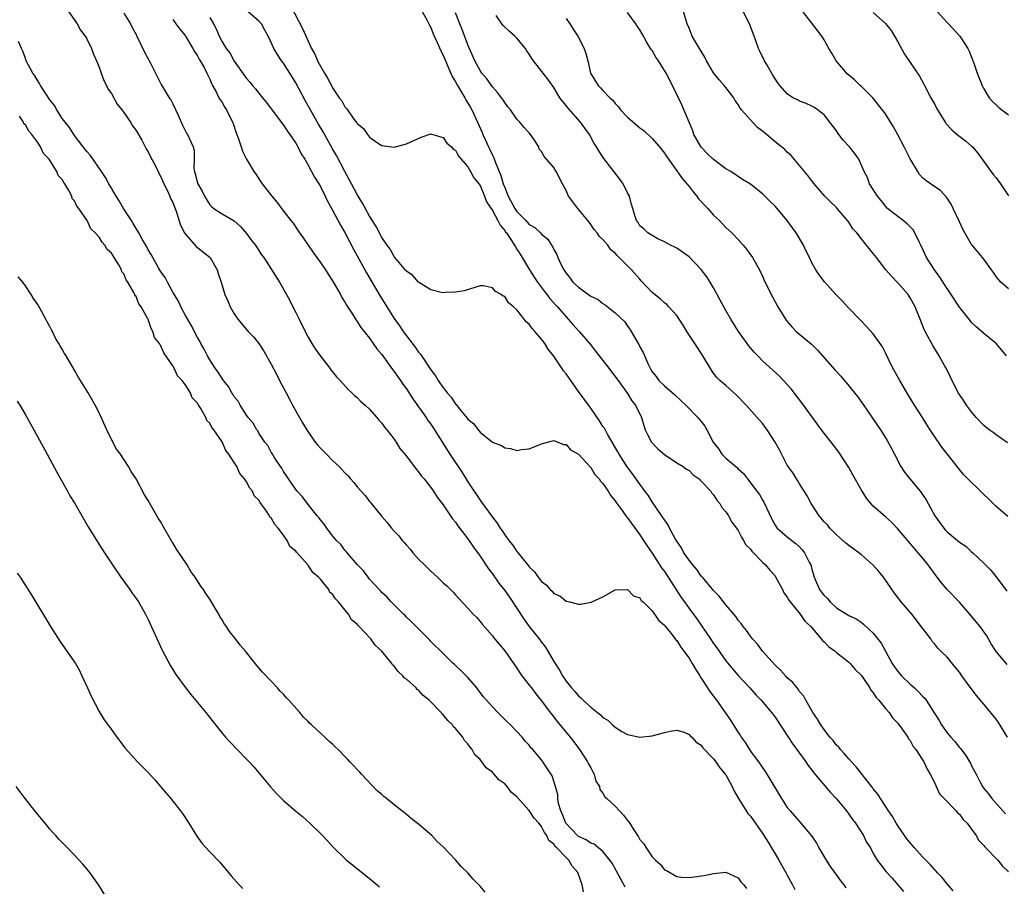
# Model space of a CAD drawing. Units: inches. Extents: x 2610000 to 2613000, y 1524000 to 1527000.
# Drawn here: x 2611656 to 2611816, y 1524229 to 1524370 of the extents above; entities that cross this region are included whole.
import ezdxf

# ---------------------------------------------------------------- set-up
doc = ezdxf.new("R2010")
doc.units = ezdxf.units.IN
doc.header["$MEASUREMENT"] = 0
doc.layers.add('LD26101524_2ft', color=41, linetype='Continuous')

msp = doc.modelspace()

# ---------------------------------------------------------------- linework, layer by layer
at = {"layer": 'LD26101524_2ft'}
for points, elevation in [([(2611700.09, 1524372.09), (2611702.14, 1524368.14), (2611703, 1524366.21), (2611703.58, 1524365), (2611704.08, 1524364.08), (2611704.56, 1524363), (2611705, 1524362.14), (2611705.67, 1524361), (2611706.19, 1524360.19), (2611706.79, 1524359), (2611707, 1524358.61), (2611708.08, 1524357), (2611708.48, 1524356.48), (2611709, 1524355.5), (2611709.26, 1524355.26), (2611709.42, 1524355), (2611710.47, 1524353.53), (2611710.93, 1524352.93), (2611711, 1524352.81), (2611712.01, 1524352.01), (2611712.7, 1524351), (2611713, 1524350.59), (2611714.47, 1524349.53), (2611715, 1524349.2), (2611717, 1524348.95), (2611719, 1524349.51), (2611721.41, 1524350.59), (2611723, 1524351.14), (2611723.08, 1524351.08), (2611725, 1524350.5), (2611725.59, 1524349.59), (2611726.35, 1524349), (2611726.64, 1524348.64), (2611727, 1524348.44), (2611727.48, 1524347.48), (2611729, 1524345.76), (2611729.45, 1524345), (2611729.98, 1524343.98), (2611730.79, 1524343), (2611731, 1524342.7), (2611731.7, 1524341), (2611732.05, 1524340.05), (2611733, 1524338.63), (2611733.91, 1524337), (2611734.27, 1524336.27), (2611735, 1524335.41), (2611735.15, 1524335.15), (2611735.28, 1524335), (2611735.88, 1524334.12), (2611736.6, 1524333), (2611736.74, 1524332.74), (2611737, 1524332.39), (2611737.53, 1524331.53), (2611739.05, 1524329), (2611739.79, 1524327.79), (2611740.34, 1524327), (2611741.47, 1524325.47), (2611741.87, 1524325), (2611742.34, 1524324.34), (2611743.29, 1524323.29), (2611743.58, 1524323), (2611745, 1524321.36), (2611745.36, 1524321), (2611746.11, 1524320.11), (2611747.15, 1524319), (2611748.92, 1524316.92), (2611749.78, 1524315.78), (2611750.4, 1524315), (2611751.93, 1524313), (2611752.4, 1524312.4), (2611753, 1524311.68), (2611753.26, 1524311.26), (2611753.45, 1524311), (2611755, 1524308.91), (2611755.71, 1524307.71), (2611756.3, 1524307), (2611757.29, 1524305), (2611757.67, 1524303.67), (2611757.89, 1524303), (2611758.23, 1524302.23), (2611758.88, 1524301), (2611758.93, 1524300.93), (2611759.91, 1524299.91), (2611761, 1524298.96), (2611763, 1524297.62), (2611764.07, 1524297), (2611764.6, 1524296.6), (2611765, 1524296.36), (2611765.66, 1524295.66), (2611766.64, 1524295), (2611766.8, 1524294.8), (2611767, 1524294.66), (2611768.53, 1524293), (2611768.7, 1524292.7), (2611769, 1524292.43), (2611769.53, 1524291.53), (2611770.02, 1524291), (2611770.33, 1524290.33), (2611771, 1524289.64), (2611771.41, 1524289), (2611771.95, 1524287.95), (2611772.71, 1524287), (2611773, 1524286.61), (2611773.53, 1524285.53), (2611773.89, 1524285), (2611774.27, 1524284.27), (2611775, 1524283.57), (2611775.23, 1524283.23), (2611777, 1524281.42), (2611777.44, 1524281), (2611778.14, 1524280.14), (2611779, 1524279.22), (2611779.09, 1524279.09), (2611780.23, 1524277), (2611780.46, 1524276.46), (2611781, 1524275.76), (2611781.27, 1524275.27), (2611781.46, 1524275), (2611783.08, 1524273), (2611783.86, 1524271.86), (2611784.81, 1524271), (2611786.52, 1524269), (2611786.7, 1524268.7), (2611787, 1524268.5), (2611787.72, 1524267.72), (2611788.77, 1524267), (2611789, 1524266.79), (2611791, 1524265.22), (2611791.25, 1524265), (2611792.03, 1524264.03), (2611793, 1524263.1), (2611793.28, 1524262.72), (2611794.44, 1524261), (2611794.62, 1524260.62), (2611795, 1524260.21), (2611795.44, 1524259.44), (2611795.9, 1524259), (2611797, 1524257.64), (2611797.56, 1524257), (2611798.12, 1524256.12), (2611799, 1524255.25), (2611799.1, 1524255.1), (2611799.69, 1524254.31), (2611800.59, 1524253), (2611800.73, 1524252.73), (2611801, 1524252.43), (2611801.49, 1524251.49), (2611801.89, 1524251), (2611803, 1524249.33), (2611803.2, 1524249), (2611803.77, 1524247.77), (2611804.25, 1524247), (2611805, 1524245.53), (2611805.15, 1524245.15), (2611805.24, 1524245), (2611805.79, 1524243.79), (2611806.53, 1524243), (2611808.47, 1524241), (2611808.69, 1524240.69), (2611809, 1524240.49), (2611809.63, 1524239.63), (2611810.28, 1524239), (2611811, 1524238.04), (2611811.71, 1524237), (2611812.19, 1524236.19), (2611813, 1524235.37), (2611813.15, 1524235.15), (2611815.28, 1524233), (2611816.03, 1524232.03), (2611817, 1524231.08)], 7636), ([(2611663.99, 1524371), (2611665.42, 1524369), (2611665.99, 1524367.99), (2611666.75, 1524367), (2611667, 1524366.59), (2611667.78, 1524365), (2611668.1, 1524364.1), (2611668.59, 1524363), (2611669, 1524361.95), (2611669.31, 1524361), (2611669.77, 1524359.77), (2611670.18, 1524359), (2611670.44, 1524358.44), (2611671, 1524357.68), (2611671.96, 1524355.96), (2611672.72, 1524355), (2611673, 1524354.6), (2611674.1, 1524353), (2611674.42, 1524352.42), (2611675, 1524351.64), (2611675.4, 1524351), (2611675.93, 1524350.07), (2611676.51, 1524349), (2611676.67, 1524348.67), (2611677, 1524348.17), (2611677.38, 1524347.38), (2611678.21, 1524345.79), (2611678.71, 1524344.71), (2611679, 1524344.23), (2611679.35, 1524343.35), (2611679.51, 1524343), (2611680.05, 1524341.95), (2611680.48, 1524341), (2611680.63, 1524340.63), (2611681, 1524339.98), (2611681.27, 1524339.27), (2611681.39, 1524339), (2611681.6, 1524338.4), (2611682.26, 1524336.26), (2611682.9, 1524335), (2611683, 1524334.84), (2611684.79, 1524332.79), (2611687.05, 1524331), (2611688.21, 1524329), (2611688.39, 1524328.39), (2611688.84, 1524327), (2611689.43, 1524325), (2611689.95, 1524323.95), (2611690.32, 1524323), (2611691, 1524321.86), (2611691.59, 1524321), (2611693.28, 1524319), (2611694.12, 1524318.12), (2611695, 1524317.02), (2611695.8, 1524315.8), (2611697, 1524313.67), (2611697.92, 1524311.92), (2611698.36, 1524311), (2611699.42, 1524309), (2611699.99, 1524307.99), (2611700.48, 1524307), (2611701.59, 1524305), (2611702.12, 1524304.12), (2611702.85, 1524302.85), (2611704.18, 1524301), (2611704.53, 1524300.53), (2611705, 1524300), (2611705.51, 1524299.51), (2611705.98, 1524299), (2611707, 1524297.99), (2611708.04, 1524297), (2611708.52, 1524296.52), (2611709, 1524295.98), (2611709.51, 1524295.51), (2611709.93, 1524295), (2611710.43, 1524294.43), (2611711, 1524293.72), (2611712.29, 1524292.29), (2611713, 1524291.35), (2611713.18, 1524291.18), (2611715, 1524288.86), (2611715.9, 1524287.9), (2611716.58, 1524287), (2611717, 1524286.51), (2611717.76, 1524285.76), (2611718.32, 1524285), (2611718.65, 1524284.65), (2611719, 1524284.21), (2611719.6, 1524283.6), (2611720.06, 1524283), (2611721, 1524281.95), (2611721.94, 1524281), (2611722.5, 1524280.5), (2611723, 1524279.97), (2611723.53, 1524279.53), (2611724.05, 1524279), (2611725, 1524278.11), (2611725.6, 1524277.6), (2611726.16, 1524277), (2611726.6, 1524276.6), (2611727, 1524276.13), (2611727.55, 1524275.55), (2611729, 1524273.96), (2611729.89, 1524273), (2611730.45, 1524272.45), (2611731, 1524271.82), (2611731.36, 1524271.36), (2611733, 1524269.47), (2611733.19, 1524269.19), (2611735, 1524267.04), (2611737, 1524264.21), (2611737.46, 1524263.46), (2611737.78, 1524263), (2611739, 1524261.48), (2611739.34, 1524261), (2611740.05, 1524260.05), (2611741, 1524258.91), (2611742.42, 1524257), (2611742.66, 1524256.66), (2611743.54, 1524255.54), (2611745.65, 1524253), (2611746.25, 1524252.25), (2611747.19, 1524251), (2611748.5, 1524249), (2611748.66, 1524248.66), (2611749, 1524247.99), (2611749.35, 1524247.35), (2611749.56, 1524247), (2611749.86, 1524245.86), (2611750.42, 1524245), (2611750.47, 1524244.47), (2611751, 1524243.89), (2611751.31, 1524243.31), (2611751.64, 1524243), (2611753, 1524241.79), (2611753.7, 1524241), (2611754.34, 1524240.34), (2611755, 1524239.44), (2611755.21, 1524239.21), (2611755.91, 1524238.09), (2611756.79, 1524236.79), (2611757, 1524236.38), (2611757.64, 1524235.64), (2611758.03, 1524235), (2611759, 1524233.53), (2611759.56, 1524233), (2611760.32, 1524232.32), (2611761, 1524231.43), (2611761.32, 1524231.32), (2611763, 1524230.35), (2611763.77, 1524230.23), (2611765, 1524230.16), (2611766.35, 1524230.35), (2611767, 1524230.42), (2611767.49, 1524230.51), (2611769, 1524230.85), (2611771, 1524231.02), (2611773, 1524230.14), (2611773.46, 1524229.46), (2611773.9, 1524229), (2611774.38, 1524228.38)], 7626), ([(2611673, 1524370.75), (2611674.1, 1524369), (2611674.4, 1524368.4), (2611675, 1524367.27), (2611675.08, 1524367.08), (2611675.31, 1524366.69), (2611676.4, 1524364.4), (2611677, 1524363.34), (2611677.11, 1524363.11), (2611677.36, 1524362.64), (2611678.42, 1524360.42), (2611679, 1524359.38), (2611679.12, 1524359.12), (2611680.4, 1524357), (2611680.65, 1524356.65), (2611681, 1524356.01), (2611681.84, 1524354.16), (2611682.54, 1524352.54), (2611683.21, 1524351.21), (2611683.38, 1524351), (2611684.28, 1524349), (2611684.44, 1524348.44), (2611684.45, 1524347), (2611684.4, 1524345.6), (2611684.51, 1524345), (2611684.64, 1524344.64), (2611685, 1524343.13), (2611685.04, 1524343), (2611685.77, 1524341.77), (2611686.17, 1524341), (2611687, 1524339.56), (2611687.28, 1524339.28), (2611687.65, 1524339), (2611689, 1524338.12), (2611690.98, 1524336.98), (2611692.03, 1524336.03), (2611693, 1524334.93), (2611693.8, 1524333.8), (2611694.44, 1524333), (2611695.45, 1524331.45), (2611695.79, 1524331), (2611698.36, 1524327), (2611699.51, 1524325), (2611700.01, 1524324.01), (2611700.54, 1524323), (2611701, 1524322.04), (2611701.53, 1524321), (2611702.51, 1524319), (2611703, 1524318.06), (2611703.6, 1524317), (2611704.15, 1524316.15), (2611705, 1524314.95), (2611706.54, 1524313), (2611706.73, 1524312.73), (2611707.61, 1524311.61), (2611708.2, 1524311), (2611709.52, 1524309.52), (2611710.14, 1524309), (2611710.56, 1524308.56), (2611711, 1524308.23), (2611711.59, 1524307.59), (2611712.29, 1524307), (2611713, 1524306.33), (2611714.18, 1524305), (2611714.54, 1524304.54), (2611715, 1524304.06), (2611715.44, 1524303.44), (2611715.82, 1524303), (2611717, 1524301.45), (2611717.17, 1524301.17), (2611717.32, 1524301), (2611717.96, 1524299.96), (2611719, 1524298.68), (2611720.59, 1524296.59), (2611721, 1524296.16), (2611721.47, 1524295.47), (2611721.89, 1524295), (2611723, 1524293.61), (2611723.42, 1524293), (2611724.03, 1524292.03), (2611725, 1524290.81), (2611726.2, 1524289), (2611726.51, 1524288.51), (2611727, 1524287.94), (2611727.36, 1524287.36), (2611729, 1524285.23), (2611729.9, 1524283.9), (2611731, 1524282.42), (2611732.37, 1524280.37), (2611733, 1524279.56), (2611734.06, 1524278.06), (2611735, 1524276.84), (2611735.76, 1524275.76), (2611738.16, 1524272.16), (2611739, 1524271.02), (2611740.6, 1524269), (2611741, 1524268.44), (2611741.63, 1524267.63), (2611742.04, 1524267), (2611743, 1524265.32), (2611743.9, 1524263.9), (2611744.41, 1524263), (2611745, 1524262.11), (2611745.88, 1524261), (2611746.43, 1524260.43), (2611747, 1524259.72), (2611747.41, 1524259.41), (2611747.79, 1524259), (2611749, 1524257.89), (2611750.11, 1524257), (2611750.62, 1524256.62), (2611751, 1524256.18), (2611751.78, 1524255.78), (2611752.57, 1524255), (2611753, 1524254.6), (2611754.07, 1524253.93), (2611755, 1524253.45), (2611757, 1524252.98), (2611759, 1524253.19), (2611760.41, 1524253.59), (2611761, 1524253.78), (2611762, 1524254), (2611763, 1524254.13), (2611764.21, 1524253.79), (2611765, 1524253.45), (2611765.19, 1524253.19), (2611765.44, 1524253), (2611766.16, 1524252.16), (2611767, 1524251.69), (2611767.26, 1524251.26), (2611769, 1524249.49), (2611769.19, 1524249.19), (2611769.36, 1524249), (2611770, 1524248), (2611770.89, 1524247), (2611771, 1524246.85), (2611772, 1524245), (2611772.32, 1524244.32), (2611773.08, 1524243), (2611774.32, 1524241), (2611774.6, 1524240.6), (2611775, 1524240.13), (2611777, 1524237.3), (2611777.9, 1524235.9), (2611778.45, 1524235), (2611779, 1524234.03), (2611779.64, 1524233), (2611780.77, 1524231), (2611781, 1524230.55), (2611781.87, 1524229), (2611782.23, 1524228.23)], 7628), ([(2611808.01, 1524228.01), (2611807, 1524229.16), (2611806.18, 1524230.18), (2611805.39, 1524231), (2611805.22, 1524231.22), (2611805, 1524231.4), (2611804.27, 1524232.27), (2611803.56, 1524233), (2611803, 1524233.53), (2611801.69, 1524235), (2611801.39, 1524235.39), (2611801, 1524235.79), (2611800.46, 1524236.46), (2611800.07, 1524237), (2611798.72, 1524239), (2611798.11, 1524240.11), (2611797.49, 1524241), (2611797, 1524241.79), (2611796.18, 1524243), (2611795.74, 1524243.74), (2611795, 1524244.62), (2611794.84, 1524244.84), (2611793.57, 1524246.43), (2611793.08, 1524247.08), (2611793, 1524247.16), (2611792.2, 1524248.2), (2611791.43, 1524249), (2611791, 1524249.48), (2611790.31, 1524250.31), (2611789.63, 1524251), (2611789.36, 1524251.36), (2611789, 1524251.71), (2611788.44, 1524252.44), (2611787.94, 1524253), (2611787, 1524254.23), (2611786.46, 1524255), (2611785.94, 1524255.94), (2611785.18, 1524257), (2611784.01, 1524259), (2611783.67, 1524259.67), (2611783, 1524260.44), (2611782.78, 1524260.78), (2611782.58, 1524261), (2611781.9, 1524261.9), (2611781, 1524262.66), (2611780.68, 1524263), (2611779.91, 1524263.91), (2611779, 1524264.73), (2611776.96, 1524267), (2611776.13, 1524268.13), (2611775.32, 1524269), (2611775, 1524269.43), (2611774.36, 1524270.36), (2611773.8, 1524271), (2611773.5, 1524271.5), (2611773, 1524272.04), (2611772.61, 1524272.61), (2611771, 1524274.53), (2611769.93, 1524275.93), (2611769, 1524276.84), (2611767.19, 1524279), (2611767.11, 1524279.11), (2611767, 1524279.21), (2611766.26, 1524280.26), (2611765.62, 1524281), (2611765, 1524281.78), (2611764.18, 1524283), (2611763.77, 1524283.77), (2611763, 1524284.86), (2611762.8, 1524285.2), (2611761.84, 1524287), (2611761.57, 1524287.57), (2611761, 1524288.33), (2611760.75, 1524288.75), (2611759.6, 1524290.4), (2611759.13, 1524291.13), (2611759, 1524291.28), (2611758.33, 1524292.33), (2611757.83, 1524293), (2611757.51, 1524293.51), (2611757, 1524294.12), (2611755.82, 1524295.82), (2611754.96, 1524296.96), (2611753.65, 1524299), (2611753.43, 1524299.43), (2611751.75, 1524302.25), (2611751.23, 1524303.23), (2611751, 1524303.55), (2611750.44, 1524304.44), (2611749, 1524306.5), (2611747, 1524309.22), (2611745, 1524312.07), (2611744.58, 1524312.58), (2611744.32, 1524313), (2611743, 1524314.94), (2611742.1, 1524316.1), (2611741.53, 1524317), (2611741, 1524317.75), (2611739.93, 1524319), (2611739.48, 1524319.48), (2611739, 1524320.17), (2611738.52, 1524320.52), (2611738.19, 1524321), (2611737, 1524322.49), (2611736.44, 1524323), (2611735.65, 1524323.65), (2611735, 1524324.66), (2611734.74, 1524324.74), (2611734.44, 1524325), (2611733.49, 1524325.49), (2611733, 1524326.1), (2611731.58, 1524326.42), (2611731, 1524326.4), (2611728.4, 1524325.6), (2611727, 1524325.36), (2611725.32, 1524325.32), (2611725, 1524325.28), (2611724.67, 1524325.33), (2611723, 1524325.77), (2611721, 1524326.99), (2611720.06, 1524328.06), (2611719, 1524328.78), (2611718.91, 1524328.91), (2611717.81, 1524330.19), (2611717.08, 1524331.08), (2611717, 1524331.16), (2611716.35, 1524332.35), (2611715.87, 1524333), (2611715, 1524334.26), (2611714.06, 1524336.06), (2611713, 1524337.75), (2611711.87, 1524339.87), (2611711, 1524341.25), (2611709.71, 1524343.71), (2611709, 1524344.99), (2611707.62, 1524347.62), (2611707, 1524348.68), (2611705.45, 1524351.45), (2611704.71, 1524352.71), (2611702.53, 1524356.53), (2611701, 1524359.39), (2611700.01, 1524361), (2611699, 1524362.59), (2611698.68, 1524363), (2611698.01, 1524364.01), (2611697.44, 1524365), (2611697, 1524365.99), (2611696.52, 1524367), (2611695.97, 1524367.97), (2611695.42, 1524369), (2611695, 1524369.45), (2611693.2, 1524371)], 7634), ([(2611721.37, 1524371.37), (2611722.33, 1524369.67), (2611722.77, 1524368.77), (2611723, 1524368.44), (2611723.38, 1524367.38), (2611724.04, 1524365.96), (2611724.61, 1524364.61), (2611725, 1524363.93), (2611725.36, 1524363), (2611726.46, 1524360.46), (2611727, 1524359.6), (2611727.32, 1524359), (2611727.82, 1524358.18), (2611728.5, 1524357), (2611728.66, 1524356.66), (2611729.42, 1524355.42), (2611729.64, 1524355), (2611730.59, 1524353), (2611731.34, 1524351.34), (2611731.46, 1524351), (2611731.82, 1524350.18), (2611732.36, 1524349), (2611732.58, 1524348.58), (2611733, 1524347.64), (2611733.23, 1524347.23), (2611733.44, 1524346.56), (2611734.37, 1524344.37), (2611734.78, 1524343), (2611735, 1524342.39), (2611735.56, 1524341), (2611736.66, 1524339), (2611737, 1524338.51), (2611738.45, 1524337), (2611739, 1524336.38), (2611739.89, 1524335.89), (2611740.84, 1524335), (2611741, 1524334.81), (2611742.01, 1524334.01), (2611742.63, 1524333), (2611742.79, 1524332.79), (2611743, 1524332.3), (2611743.47, 1524331.47), (2611743.65, 1524331), (2611744.2, 1524329.8), (2611744.64, 1524329), (2611744.8, 1524328.8), (2611745, 1524328.47), (2611745.67, 1524327.67), (2611746.12, 1524327), (2611747, 1524326.16), (2611748.63, 1524325), (2611748.85, 1524324.85), (2611749, 1524324.73), (2611750.19, 1524324.19), (2611751, 1524323.51), (2611751.33, 1524323.33), (2611753, 1524322.02), (2611754.53, 1524320.53), (2611755, 1524319.85), (2611755.37, 1524319.37), (2611756.33, 1524317.67), (2611756.84, 1524316.84), (2611757, 1524316.48), (2611757.54, 1524315.54), (2611758.33, 1524313.67), (2611758.66, 1524313), (2611758.79, 1524312.79), (2611759, 1524312.4), (2611759.65, 1524311.65), (2611760.11, 1524311), (2611761, 1524310.12), (2611762.69, 1524308.69), (2611763.7, 1524307.7), (2611764.5, 1524307), (2611766.45, 1524305), (2611767, 1524304.33), (2611767.56, 1524303.56), (2611767.91, 1524303), (2611768.95, 1524301), (2611769.83, 1524299.83), (2611770.36, 1524299), (2611771, 1524298.36), (2611772.6, 1524297), (2611772.83, 1524296.83), (2611773, 1524296.62), (2611773.87, 1524295.87), (2611774.5, 1524295), (2611774.74, 1524294.74), (2611775, 1524294.36), (2611776.02, 1524293), (2611776.45, 1524292.45), (2611777, 1524291.51), (2611777.2, 1524291.2), (2611778.47, 1524288.47), (2611779, 1524287.48), (2611779.19, 1524287.19), (2611779.35, 1524287), (2611781, 1524285.59), (2611782.46, 1524284.46), (2611783, 1524283.93), (2611783.44, 1524283.44), (2611783.81, 1524283), (2611784.63, 1524281.37), (2611784.83, 1524281), (2611784.88, 1524280.88), (2611785, 1524280.34), (2611785.36, 1524279), (2611786.24, 1524277), (2611786.59, 1524276.59), (2611787, 1524276.03), (2611787.53, 1524275.53), (2611787.98, 1524275), (2611789, 1524274.04), (2611791, 1524272.8), (2611792.22, 1524272.22), (2611793, 1524271.72), (2611793.4, 1524271.4), (2611795, 1524269.9), (2611796.28, 1524268.28), (2611796.97, 1524267), (2611798.08, 1524265), (2611798.45, 1524264.45), (2611799, 1524263.7), (2611799.57, 1524263), (2611801, 1524261.61), (2611801.7, 1524261), (2611802.37, 1524260.37), (2611803, 1524259.67), (2611803.36, 1524259.36), (2611803.61, 1524259), (2611805, 1524256.77), (2611805.7, 1524255.7), (2611806.09, 1524255), (2611807, 1524253.71), (2611807.61, 1524253), (2611808.27, 1524252.27), (2611809, 1524251.32), (2611809.16, 1524251.16), (2611810.04, 1524250.04), (2611810.67, 1524249), (2611810.79, 1524248.79), (2611811, 1524248.33), (2611811.49, 1524247.49), (2611811.72, 1524247), (2611812.45, 1524245.55), (2611812.75, 1524245), (2611813, 1524244.66), (2611813.76, 1524243.76), (2611814.29, 1524243), (2611816.51, 1524240.51)], 7638), ([(2611816.83, 1524253), (2611815.38, 1524255.38), (2611815, 1524255.91), (2611813, 1524258.34), (2611811.77, 1524259.77), (2611810.9, 1524260.9), (2611809.38, 1524263), (2611809, 1524263.56), (2611808.35, 1524264.35), (2611807, 1524265.99), (2611806, 1524267), (2611805.48, 1524267.48), (2611805, 1524268.13), (2611804.58, 1524268.58), (2611804.34, 1524269), (2611803, 1524270.71), (2611802.81, 1524271), (2611802.01, 1524272.01), (2611801.26, 1524273), (2611799.55, 1524275), (2611799, 1524275.7), (2611798.44, 1524276.44), (2611796.66, 1524279), (2611795.92, 1524279.92), (2611795, 1524280.98), (2611793, 1524282.72), (2611792.65, 1524283), (2611791, 1524284.15), (2611790.54, 1524284.54), (2611789.49, 1524285.49), (2611789, 1524285.88), (2611787.91, 1524287), (2611787.52, 1524287.52), (2611787, 1524288.01), (2611786.57, 1524288.57), (2611786.19, 1524289), (2611784.86, 1524291), (2611784.24, 1524292.24), (2611783, 1524294.2), (2611782.7, 1524294.7), (2611782.48, 1524295), (2611781.93, 1524295.93), (2611781.12, 1524297), (2611781, 1524297.21), (2611779.73, 1524299.73), (2611779.04, 1524301), (2611777.73, 1524303), (2611777.42, 1524303.42), (2611777, 1524303.95), (2611776.09, 1524305), (2611774.32, 1524307), (2611772.69, 1524308.69), (2611771, 1524310.2), (2611770.04, 1524311), (2611769.51, 1524311.51), (2611769, 1524312.18), (2611768.66, 1524312.66), (2611767.27, 1524315), (2611766.36, 1524316.36), (2611764.66, 1524319), (2611764.03, 1524320.03), (2611763.4, 1524321), (2611763, 1524321.58), (2611761.72, 1524323), (2611761.37, 1524323.37), (2611761, 1524323.61), (2611760.29, 1524324.29), (2611759, 1524325.31), (2611757.24, 1524327.24), (2611757, 1524327.47), (2611755.65, 1524329), (2611753.66, 1524331), (2611753.32, 1524331.32), (2611753, 1524331.71), (2611752.28, 1524332.28), (2611751.77, 1524333), (2611751, 1524333.94), (2611750.44, 1524334.44), (2611750.05, 1524335), (2611749.57, 1524335.57), (2611749, 1524336.39), (2611748.73, 1524336.73), (2611748.55, 1524337), (2611746.91, 1524339), (2611746.07, 1524340.07), (2611745.4, 1524341), (2611745, 1524341.9), (2611744.4, 1524343), (2611743.4, 1524345), (2611743, 1524345.65), (2611741.81, 1524347), (2611741.41, 1524347.41), (2611741, 1524348.24), (2611740.64, 1524348.64), (2611740.54, 1524349), (2611739.73, 1524350.27), (2611739.22, 1524351), (2611739, 1524351.27), (2611738.16, 1524352.16), (2611737.49, 1524353), (2611737, 1524353.53), (2611735.96, 1524355), (2611735.51, 1524355.52), (2611735, 1524356.2), (2611734.69, 1524356.69), (2611734.48, 1524357), (2611733.82, 1524357.82), (2611733, 1524358.77), (2611732.08, 1524360.08), (2611731.28, 1524361), (2611731, 1524361.41), (2611730.17, 1524363), (2611729, 1524365.6), (2611728.09, 1524368.09), (2611727.7, 1524369), (2611727, 1524370.78)], 7640), ([(2611816.8, 1524264.8), (2611815, 1524266.93), (2611814.19, 1524268.19), (2611813.45, 1524269.46), (2611813, 1524270.15), (2611812.37, 1524271), (2611811.76, 1524271.76), (2611811, 1524272.7), (2611809, 1524274.94), (2611807, 1524277.02), (2611806.1, 1524278.1), (2611805.22, 1524279.22), (2611803.94, 1524281), (2611803, 1524282.16), (2611802.29, 1524283), (2611801.68, 1524283.68), (2611798.91, 1524286.91), (2611797.95, 1524287.95), (2611797, 1524288.81), (2611795, 1524290.57), (2611794.59, 1524291), (2611793.88, 1524291.88), (2611793, 1524293.26), (2611791.69, 1524295.69), (2611791, 1524296.86), (2611789.36, 1524299.36), (2611788.51, 1524300.51), (2611786.59, 1524303), (2611785, 1524305.14), (2611783.39, 1524307.39), (2611782.52, 1524308.52), (2611781.64, 1524309.64), (2611781, 1524310.36), (2611779.73, 1524311.73), (2611777, 1524314.17), (2611776.18, 1524315), (2611775.62, 1524315.62), (2611774.7, 1524316.7), (2611774.47, 1524317), (2611773.08, 1524319), (2611772.26, 1524320.26), (2611771.8, 1524321), (2611771, 1524322.38), (2611770.07, 1524324.07), (2611769.6, 1524325), (2611769, 1524326.06), (2611768.43, 1524327), (2611767.88, 1524327.88), (2611767, 1524329.07), (2611765, 1524331.14), (2611763, 1524332.5), (2611762.68, 1524332.68), (2611761.97, 1524333), (2611761, 1524333.57), (2611759.95, 1524334.05), (2611759, 1524334.56), (2611758.76, 1524334.76), (2611758.29, 1524335), (2611757.65, 1524335.65), (2611757, 1524336.18), (2611756.71, 1524336.71), (2611756.45, 1524337), (2611756.18, 1524337.82), (2611755.84, 1524339), (2611755.62, 1524339.62), (2611755.29, 1524341), (2611755, 1524341.52), (2611754.27, 1524343), (2611753.73, 1524343.73), (2611751.13, 1524347.13), (2611750.33, 1524348.33), (2611749.94, 1524349), (2611749.57, 1524349.57), (2611748.78, 1524351), (2611748.03, 1524352.03), (2611747.36, 1524353), (2611745.31, 1524355.31), (2611745, 1524355.74), (2611744.42, 1524356.42), (2611744, 1524357), (2611743, 1524358.67), (2611742.02, 1524360.02), (2611739.69, 1524363), (2611739.4, 1524363.4), (2611739, 1524364.07), (2611738.61, 1524364.61), (2611738.4, 1524365), (2611737, 1524366.68), (2611736.68, 1524367), (2611735.79, 1524367.79), (2611734.76, 1524368.75), (2611734.54, 1524369), (2611733.64, 1524370.36)], 7642), ([(2611816.91, 1524288.91), (2611815, 1524290.52), (2611814.48, 1524291), (2611813.75, 1524291.75), (2611813, 1524292.49), (2611812.44, 1524293), (2611810.36, 1524295), (2611809.7, 1524295.7), (2611809, 1524296.54), (2611808.81, 1524296.81), (2611807.45, 1524298.55), (2611806.16, 1524300.16), (2611805.61, 1524301), (2611805.33, 1524301.33), (2611805, 1524301.82), (2611804.26, 1524303), (2611803.75, 1524303.75), (2611803, 1524305), (2611801.69, 1524307), (2611801.43, 1524307.43), (2611800.65, 1524308.65), (2611799.29, 1524311), (2611798.19, 1524313), (2611797.42, 1524314.58), (2611797, 1524315.5), (2611796.48, 1524316.48), (2611795, 1524318.58), (2611793.86, 1524319.86), (2611793, 1524320.73), (2611790.82, 1524323), (2611789.94, 1524323.94), (2611788.9, 1524325), (2611787.03, 1524327.03), (2611786.17, 1524328.17), (2611785.62, 1524329), (2611785, 1524330.15), (2611784.6, 1524331), (2611784.06, 1524332.06), (2611783.64, 1524333), (2611782.44, 1524335), (2611781.82, 1524335.82), (2611781, 1524337), (2611779, 1524339.35), (2611778.18, 1524340.18), (2611777, 1524341.33), (2611775, 1524342.92), (2611773.71, 1524343.71), (2611771.79, 1524345), (2611771, 1524345.45), (2611769, 1524346.92), (2611767.94, 1524347.94), (2611766.96, 1524348.96), (2611765.81, 1524351), (2611765.62, 1524351.62), (2611765, 1524353), (2611763.86, 1524355.86), (2611762.32, 1524359), (2611761.27, 1524361), (2611760.03, 1524363), (2611759.61, 1524363.61), (2611759, 1524364.65), (2611758.85, 1524364.85), (2611758.76, 1524365), (2611758.06, 1524366.06), (2611757.37, 1524367.37), (2611757, 1524368.06), (2611756.6, 1524368.6), (2611756.35, 1524369), (2611755, 1524370.85)], 7646), ([(2611816.86, 1524300.86), (2611815, 1524302.16), (2611814.53, 1524302.53), (2611813.83, 1524303), (2611813, 1524303.68), (2611811.73, 1524305), (2611811, 1524305.9), (2611810.15, 1524307), (2611809.71, 1524307.71), (2611809, 1524308.73), (2611808.83, 1524309), (2611807.54, 1524311.54), (2611806.84, 1524313), (2611806.65, 1524313.35), (2611805.74, 1524315), (2611805.44, 1524315.44), (2611804.67, 1524316.67), (2611803.43, 1524319), (2611803.29, 1524319.29), (2611802.64, 1524321), (2611801.83, 1524323), (2611801, 1524324.46), (2611800.65, 1524325), (2611799, 1524326.88), (2611797.96, 1524327.96), (2611797.06, 1524329), (2611795.5, 1524331), (2611795, 1524331.66), (2611793, 1524334.09), (2611792.29, 1524335), (2611791.69, 1524335.69), (2611791, 1524336.76), (2611790.81, 1524337), (2611789.12, 1524339), (2611789, 1524339.13), (2611788.04, 1524340.04), (2611787.12, 1524341), (2611785.37, 1524343), (2611785, 1524343.46), (2611784.36, 1524344.36), (2611783.8, 1524345), (2611781.61, 1524347.61), (2611781, 1524348.16), (2611780.58, 1524348.58), (2611780.07, 1524349), (2611779, 1524349.84), (2611777.62, 1524351), (2611777.27, 1524351.27), (2611777, 1524351.52), (2611776.15, 1524352.15), (2611775, 1524353.4), (2611773.57, 1524355), (2611773.31, 1524355.31), (2611773, 1524355.9), (2611772.52, 1524356.52), (2611772.29, 1524357), (2611771, 1524358.64), (2611770.74, 1524359), (2611769.92, 1524359.92), (2611769, 1524361.06), (2611767.87, 1524363), (2611767.58, 1524363.58), (2611766.69, 1524365), (2611766.08, 1524366.08), (2611765.51, 1524367), (2611765, 1524368.32), (2611764.72, 1524369), (2611764.1, 1524371)], 7648), ([(2611816.66, 1524315), (2611815.92, 1524315.92), (2611814.97, 1524317), (2611813, 1524318.64), (2611811.74, 1524319.74), (2611811, 1524320.46), (2611810.75, 1524320.75), (2611809, 1524322.94), (2611807.66, 1524325), (2611807, 1524325.96), (2611806.6, 1524326.6), (2611805.81, 1524327.81), (2611804.93, 1524329), (2611803.63, 1524331), (2611802.72, 1524333), (2611802.44, 1524333.56), (2611801.78, 1524335), (2611801.5, 1524335.5), (2611800.51, 1524336.51), (2611799.88, 1524337), (2611799, 1524337.65), (2611797.32, 1524339), (2611797, 1524339.34), (2611796.29, 1524340.29), (2611795.67, 1524341), (2611794.4, 1524343), (2611794.03, 1524344.03), (2611793.53, 1524345), (2611792.66, 1524347), (2611791.95, 1524347.95), (2611791.1, 1524349), (2611790.08, 1524350.08), (2611789.4, 1524351), (2611789, 1524351.59), (2611787, 1524354.2), (2611785.4, 1524355.4), (2611785, 1524355.64), (2611784.08, 1524356.08), (2611783, 1524356.46), (2611782.65, 1524356.65), (2611781.91, 1524357), (2611781, 1524357.6), (2611779.76, 1524359), (2611779.44, 1524359.44), (2611779, 1524360.05), (2611778.67, 1524360.67), (2611777.7, 1524362.3), (2611777.3, 1524363), (2611776.55, 1524364.55), (2611776.32, 1524365), (2611775.93, 1524366.07), (2611775.62, 1524367), (2611774.83, 1524369), (2611773.83, 1524371)], 7650), ([(2611817, 1524325.94), (2611815.74, 1524327), (2611815.4, 1524327.4), (2611815, 1524327.93), (2611814.58, 1524328.58), (2611814.24, 1524329), (2611813, 1524330.73), (2611812.79, 1524331), (2611811.96, 1524331.96), (2611811.09, 1524333), (2611811, 1524333.12), (2611809.9, 1524335), (2611809.59, 1524335.59), (2611809, 1524336.8), (2611808.01, 1524339), (2611807.67, 1524339.67), (2611807, 1524340.68), (2611806.88, 1524340.88), (2611806.76, 1524341), (2611805.91, 1524341.91), (2611805, 1524342.51), (2611803.55, 1524343.55), (2611803, 1524343.99), (2611802.52, 1524344.52), (2611802.25, 1524345), (2611801, 1524347.03), (2611800.36, 1524348.36), (2611800, 1524349), (2611798.97, 1524350.97), (2611798.26, 1524352.26), (2611797.81, 1524353), (2611797, 1524354.37), (2611794.9, 1524357), (2611793, 1524358.85), (2611792.86, 1524359), (2611791.92, 1524359.92), (2611791, 1524360.65), (2611790.82, 1524360.82), (2611788.95, 1524363), (2611788.25, 1524364.25), (2611787.76, 1524365), (2611787, 1524366.39), (2611786.61, 1524367), (2611785.92, 1524367.92), (2611783.54, 1524371)], 7652), ([(2611795, 1524370.83), (2611797, 1524369.09), (2611797.9, 1524367.9), (2611799, 1524366.07), (2611800.08, 1524364.08), (2611802.5, 1524360.5), (2611803.22, 1524359.22), (2611803.33, 1524359), (2611804.38, 1524357), (2611805, 1524355.87), (2611805.29, 1524355.29), (2611806.69, 1524353), (2611806.82, 1524352.82), (2611807.77, 1524351.77), (2611808.66, 1524351), (2611809.98, 1524349.98), (2611811, 1524349.13), (2611811.14, 1524349), (2611812, 1524348), (2611814.52, 1524344.52), (2611815, 1524343.94), (2611815.7, 1524343), (2611817, 1524341.06)], 7654), ([(2611805.4, 1524371), (2611807, 1524369.25), (2611807.26, 1524369), (2611809.1, 1524367), (2611810.37, 1524365), (2611810.57, 1524364.57), (2611811.37, 1524362.63), (2611811.92, 1524361), (2611812.69, 1524359), (2611813, 1524358.46), (2611813.51, 1524357.51), (2611813.83, 1524357), (2611814.4, 1524356.4), (2611815, 1524355.85), (2611815.4, 1524355.4), (2611815.9, 1524355), (2611817, 1524354.19)], 7656), ([(2611681, 1524369.72), (2611681.5, 1524369), (2611682.13, 1524368.13), (2611683, 1524367.11), (2611683.08, 1524367), (2611684.26, 1524365), (2611684.5, 1524364.5), (2611685, 1524363.8), (2611685.26, 1524363.26), (2611685.45, 1524363), (2611686.07, 1524361.93), (2611686.55, 1524361), (2611686.67, 1524360.67), (2611687, 1524360.01), (2611687.28, 1524359.28), (2611687.45, 1524359), (2611688.05, 1524357.95), (2611688.49, 1524357), (2611688.67, 1524356.67), (2611689, 1524356.22), (2611689.43, 1524355.42), (2611689.72, 1524355), (2611690.72, 1524353), (2611690.81, 1524352.81), (2611691.3, 1524351.3), (2611691.7, 1524350.3), (2611692.13, 1524349), (2611692.32, 1524348.32), (2611693, 1524346.99), (2611694.16, 1524345), (2611694.53, 1524344.53), (2611695, 1524343.79), (2611695.53, 1524343), (2611697.1, 1524341), (2611697.97, 1524339.97), (2611698.68, 1524339), (2611700.2, 1524337), (2611700.58, 1524336.58), (2611701.37, 1524335.37), (2611701.6, 1524335), (2611702.19, 1524334.19), (2611703.82, 1524331.82), (2611704.44, 1524331), (2611705, 1524330.22), (2611705.82, 1524329), (2611706.28, 1524328.28), (2611707, 1524327.23), (2611707.32, 1524326.68), (2611708.26, 1524325), (2611708.51, 1524324.51), (2611709, 1524323.72), (2611709.24, 1524323.24), (2611710.21, 1524321.79), (2611710.82, 1524320.82), (2611711, 1524320.6), (2611711.61, 1524319.61), (2611713, 1524317.88), (2611713.62, 1524317), (2611714.17, 1524316.17), (2611715, 1524315.22), (2611716.77, 1524312.77), (2611717, 1524312.48), (2611717.59, 1524311.59), (2611718.02, 1524311), (2611718.41, 1524310.41), (2611719, 1524309.63), (2611720.04, 1524308.04), (2611721, 1524306.74), (2611722.22, 1524305), (2611722.52, 1524304.52), (2611723, 1524303.88), (2611723.59, 1524303), (2611726.1, 1524299), (2611728.06, 1524296.06), (2611729, 1524294.52), (2611731, 1524291.53), (2611731.24, 1524291.24), (2611733, 1524288.79), (2611733.79, 1524287.79), (2611734.27, 1524287), (2611734.58, 1524286.58), (2611735, 1524285.89), (2611735.68, 1524285), (2611736.28, 1524284.28), (2611737, 1524283.18), (2611737.09, 1524283.09), (2611737.73, 1524282.27), (2611738.88, 1524280.88), (2611739, 1524280.68), (2611739.87, 1524279.87), (2611740.46, 1524279), (2611741, 1524278.29), (2611741.76, 1524277.76), (2611742.4, 1524277), (2611742.73, 1524276.73), (2611743, 1524276.38), (2611743.97, 1524275.97), (2611745, 1524275.11), (2611745.11, 1524275.11), (2611745.53, 1524275), (2611747, 1524274.65), (2611747.35, 1524274.65), (2611749.06, 1524274.94), (2611751, 1524275.82), (2611753, 1524276.96), (2611755, 1524277.02), (2611755.98, 1524275.98), (2611757, 1524275.64), (2611757.24, 1524275.24), (2611757.52, 1524275), (2611759, 1524273.57), (2611759.41, 1524273), (2611760.02, 1524272.02), (2611761, 1524271.22), (2611761.08, 1524271.08), (2611761.86, 1524270.14), (2611762.74, 1524269), (2611762.84, 1524268.84), (2611763, 1524268.7), (2611763.65, 1524267.65), (2611764.16, 1524267), (2611765, 1524265.83), (2611765.51, 1524265), (2611766.04, 1524264.04), (2611766.74, 1524263), (2611766.83, 1524262.83), (2611767, 1524262.61), (2611768.4, 1524260.4), (2611769.47, 1524259), (2611770.89, 1524257), (2611771.76, 1524255.76), (2611773, 1524253.77), (2611773.32, 1524253.32), (2611773.51, 1524253), (2611774.12, 1524252.12), (2611775, 1524250.72), (2611776.59, 1524248.59), (2611777, 1524247.95), (2611777.41, 1524247.41), (2611777.67, 1524247), (2611780.05, 1524243), (2611781, 1524241.57), (2611781.45, 1524241), (2611783.19, 1524239), (2611784.93, 1524236.93), (2611785.74, 1524235.74), (2611786.15, 1524235), (2611787.32, 1524233), (2611787.97, 1524231.97), (2611789, 1524230.58), (2611789.63, 1524229.63), (2611790.2, 1524229), (2611790.52, 1524228.52)], 7630), ([(2611687, 1524370.05), (2611687.62, 1524369), (2611688.1, 1524368.1), (2611688.51, 1524367), (2611689, 1524366.08), (2611689.7, 1524365), (2611690.28, 1524364.28), (2611691, 1524362.96), (2611693, 1524360.11), (2611693.53, 1524359.53), (2611693.97, 1524359), (2611694.45, 1524358.45), (2611695, 1524357.71), (2611695.61, 1524357), (2611696.23, 1524356.23), (2611698.79, 1524352.79), (2611699, 1524352.54), (2611699.6, 1524351.6), (2611700.04, 1524351), (2611701, 1524349.6), (2611701.21, 1524349.21), (2611701.34, 1524349), (2611701.89, 1524347.89), (2611702.45, 1524347), (2611703, 1524346.04), (2611704.06, 1524344.06), (2611704.74, 1524343), (2611705, 1524342.57), (2611705.8, 1524341), (2611706.17, 1524340.17), (2611707, 1524338.68), (2611708.27, 1524336.27), (2611709, 1524335.08), (2611710.38, 1524332.38), (2611712.49, 1524328.49), (2611714.73, 1524324.73), (2611717, 1524321.07), (2611717.87, 1524319.87), (2611718.46, 1524319), (2611719, 1524318.25), (2611720.44, 1524316.44), (2611721, 1524315.63), (2611721.3, 1524315.3), (2611723, 1524312.72), (2611723.75, 1524311.75), (2611724.2, 1524311), (2611725, 1524309.79), (2611725.39, 1524309.39), (2611725.64, 1524309), (2611726.29, 1524308.29), (2611727, 1524307.18), (2611727.1, 1524307.1), (2611727.8, 1524306.2), (2611728.9, 1524304.9), (2611729, 1524304.72), (2611729.96, 1524303.96), (2611730.67, 1524303), (2611731, 1524302.59), (2611733, 1524300.98), (2611734.46, 1524300.46), (2611735, 1524300.03), (2611735.94, 1524299.94), (2611737, 1524299.64), (2611737.76, 1524299.76), (2611739, 1524299.88), (2611741, 1524300.68), (2611741.99, 1524301), (2611743, 1524301.25), (2611743.66, 1524301), (2611744.6, 1524300.6), (2611745, 1524300.59), (2611745.71, 1524299.71), (2611747, 1524299.04), (2611748.86, 1524297), (2611748.92, 1524296.92), (2611749, 1524296.87), (2611749.7, 1524295.7), (2611750.37, 1524295), (2611750.61, 1524294.61), (2611751, 1524294.26), (2611751.83, 1524293), (2611752.26, 1524292.26), (2611753, 1524291.43), (2611753.16, 1524291.16), (2611754.12, 1524289.88), (2611754.85, 1524288.85), (2611755, 1524288.68), (2611755.68, 1524287.68), (2611757, 1524285.91), (2611757.6, 1524285), (2611758.15, 1524284.15), (2611759, 1524282.93), (2611760.55, 1524280.55), (2611761, 1524279.93), (2611761.62, 1524279), (2611763.74, 1524275.74), (2611764.25, 1524275), (2611765, 1524273.93), (2611766.25, 1524272.25), (2611767.07, 1524271.07), (2611768.51, 1524269), (2611769, 1524268.24), (2611769.52, 1524267.52), (2611771, 1524265.42), (2611772.09, 1524264.09), (2611773, 1524263.04), (2611774.91, 1524261), (2611775.88, 1524259.88), (2611776.73, 1524259), (2611778.41, 1524257), (2611779, 1524256.23), (2611781, 1524253.27), (2611781.88, 1524251.88), (2611782.54, 1524251), (2611783.99, 1524249), (2611784.39, 1524248.39), (2611785, 1524247.64), (2611785.27, 1524247.27), (2611788.02, 1524244.02), (2611789, 1524242.97), (2611790.62, 1524241), (2611791, 1524240.49), (2611791.6, 1524239.6), (2611792.09, 1524239), (2611793.4, 1524237), (2611793.91, 1524235.91), (2611794.54, 1524235), (2611795, 1524234.1), (2611795.62, 1524233), (2611796.23, 1524232.23), (2611797.09, 1524231.09), (2611798.08, 1524230.08), (2611799.91, 1524227.91)], 7632), ([(2611745, 1524369.89), (2611745.63, 1524369), (2611746.15, 1524368.15), (2611746.92, 1524367), (2611747.94, 1524365), (2611748.21, 1524364.21), (2611748.51, 1524363), (2611748.98, 1524361), (2611750.22, 1524359), (2611750.62, 1524358.62), (2611751, 1524358.16), (2611752.12, 1524357), (2611752.6, 1524356.6), (2611753, 1524356.06), (2611753.53, 1524355.53), (2611753.87, 1524355), (2611755, 1524353.81), (2611757, 1524352.1), (2611757.64, 1524351.64), (2611759, 1524350.38), (2611760.18, 1524349), (2611761, 1524347.99), (2611761.38, 1524347.38), (2611763, 1524345.11), (2611763.87, 1524343.87), (2611765, 1524342.56), (2611765.67, 1524341.67), (2611766.25, 1524341), (2611766.57, 1524340.57), (2611767, 1524340.13), (2611767.52, 1524339.52), (2611768.05, 1524339), (2611769, 1524337.89), (2611769.95, 1524337), (2611770.46, 1524336.46), (2611771, 1524335.91), (2611771.96, 1524335), (2611773, 1524333.91), (2611773.82, 1524333), (2611774.35, 1524332.35), (2611775.34, 1524331), (2611776.48, 1524329), (2611777, 1524327.87), (2611777.26, 1524327.26), (2611777.77, 1524326.23), (2611778.36, 1524325), (2611778.6, 1524324.6), (2611779.48, 1524323), (2611780.69, 1524321), (2611781, 1524320.6), (2611781.74, 1524319.74), (2611782.46, 1524319), (2611784.91, 1524316.91), (2611785.93, 1524315.93), (2611788.73, 1524312.73), (2611789.69, 1524311.69), (2611791, 1524310.15), (2611791.95, 1524309), (2611792.41, 1524308.41), (2611793.26, 1524307.26), (2611796.16, 1524303), (2611797.27, 1524301.27), (2611797.96, 1524299.96), (2611798.43, 1524299), (2611799.49, 1524297), (2611800.09, 1524296.09), (2611800.92, 1524295), (2611802.61, 1524293), (2611803, 1524292.49), (2611803.61, 1524291.61), (2611805.02, 1524289), (2611806.48, 1524287), (2611806.71, 1524286.71), (2611807, 1524286.41), (2611808.69, 1524285), (2611809, 1524284.71), (2611810.04, 1524284.04), (2611811, 1524283.16), (2611811.21, 1524283), (2611813, 1524281.29), (2611814.14, 1524280.14), (2611815, 1524279.09), (2611816.74, 1524276.74)], 7644), ([(2611754.61, 1524228.61), (2611753.22, 1524231.22), (2611752.48, 1524232.48), (2611752.14, 1524233), (2611751, 1524234.39), (2611749.58, 1524235.58), (2611749, 1524235.78), (2611748.28, 1524236.28), (2611747, 1524236.86), (2611746.84, 1524237), (2611744.97, 1524239), (2611744.41, 1524240.41), (2611744.14, 1524241), (2611743.77, 1524242.23), (2611743.65, 1524243), (2611743.65, 1524243.65), (2611743, 1524245.85), (2611742.71, 1524246.71), (2611741.23, 1524249), (2611741, 1524249.3), (2611739.56, 1524251), (2611739.28, 1524251.28), (2611739, 1524251.68), (2611738.36, 1524252.36), (2611737.83, 1524253), (2611737, 1524253.94), (2611735.96, 1524255), (2611735.45, 1524255.45), (2611734.45, 1524256.45), (2611733.89, 1524257), (2611733, 1524257.91), (2611731.57, 1524259.57), (2611730.71, 1524260.71), (2611730.45, 1524261), (2611729, 1524262.71), (2611727.84, 1524263.84), (2611727, 1524264.65), (2611726.83, 1524264.83), (2611726.63, 1524265), (2611725, 1524266.59), (2611723, 1524268.58), (2611722.8, 1524268.8), (2611722.58, 1524269), (2611720.57, 1524271), (2611719.8, 1524271.8), (2611719, 1524272.53), (2611718.79, 1524272.79), (2611718.54, 1524273), (2611716.55, 1524275), (2611715.82, 1524275.82), (2611715, 1524276.55), (2611714.8, 1524276.8), (2611714.59, 1524277), (2611713, 1524278.71), (2611712.76, 1524279), (2611712.04, 1524280.04), (2611711.05, 1524281), (2611709.34, 1524283), (2611709.19, 1524283.19), (2611709, 1524283.39), (2611708.34, 1524284.34), (2611707.62, 1524285), (2611707, 1524285.76), (2611706.04, 1524287), (2611705.63, 1524287.63), (2611705, 1524288.34), (2611704.75, 1524288.75), (2611704.51, 1524289), (2611703, 1524290.83), (2611702.11, 1524292.11), (2611701.23, 1524293), (2611701, 1524293.28), (2611699.82, 1524295), (2611699.51, 1524295.51), (2611699, 1524296.23), (2611698.73, 1524296.73), (2611698.53, 1524297), (2611697.62, 1524298.38), (2611697.15, 1524299.15), (2611697, 1524299.37), (2611696.43, 1524300.43), (2611695.99, 1524301), (2611695, 1524302.44), (2611694.8, 1524302.8), (2611694.65, 1524303), (2611694.06, 1524304.06), (2611693.26, 1524305), (2611693, 1524305.36), (2611691.95, 1524307), (2611691.62, 1524307.62), (2611691, 1524308.36), (2611690.77, 1524308.77), (2611690.61, 1524309), (2611690.04, 1524310.04), (2611689.24, 1524311), (2611689.15, 1524311.15), (2611689, 1524311.31), (2611688.38, 1524312.38), (2611687.9, 1524313), (2611687, 1524314.37), (2611686.64, 1524315), (2611686.11, 1524316.11), (2611685.56, 1524317), (2611685.38, 1524317.38), (2611685, 1524318), (2611684, 1524320), (2611683, 1524321.68), (2611682.31, 1524323), (2611681.89, 1524323.89), (2611681, 1524325.38), (2611680.12, 1524327), (2611679.74, 1524327.74), (2611679, 1524328.79), (2611678.68, 1524329.32), (2611677.72, 1524331), (2611677.48, 1524331.48), (2611677, 1524332.24), (2611676.74, 1524332.74), (2611675.99, 1524334.01), (2611675.46, 1524335), (2611675.31, 1524335.31), (2611675, 1524335.75), (2611674.55, 1524336.55), (2611674.25, 1524337), (2611672.96, 1524339), (2611672.25, 1524340.25), (2611671.76, 1524341), (2611671, 1524342.28), (2611670.58, 1524343), (2611670.02, 1524344.02), (2611669.37, 1524345), (2611667.59, 1524347.59), (2611667, 1524348.23), (2611666.42, 1524349), (2611665, 1524350.83), (2611664.87, 1524351), (2611664.15, 1524352.15), (2611663.45, 1524353), (2611663, 1524353.63), (2611662.1, 1524355), (2611661.72, 1524355.72), (2611661, 1524356.66), (2611660.29, 1524357.71), (2611659.47, 1524359), (2611659.32, 1524359.32), (2611659, 1524359.75), (2611658.54, 1524360.54), (2611658.2, 1524361), (2611657.14, 1524363), (2611657, 1524363.36), (2611656.57, 1524364.57), (2611656.37, 1524365), (2611655.87, 1524366.13)], 7624), ([(2611747.85, 1524227.85), (2611747.62, 1524229), (2611746.92, 1524231), (2611746, 1524232), (2611745.45, 1524233), (2611745, 1524233.41), (2611743.49, 1524235), (2611743.23, 1524235.22), (2611743, 1524235.59), (2611742.19, 1524236.19), (2611741.86, 1524237), (2611741.48, 1524237.48), (2611741, 1524238.48), (2611740.57, 1524239), (2611739.82, 1524239.82), (2611739, 1524241.08), (2611737, 1524243.29), (2611736.07, 1524244.07), (2611735.39, 1524245), (2611735, 1524245.41), (2611734.07, 1524246.07), (2611733.29, 1524247), (2611733.14, 1524247.14), (2611733, 1524247.3), (2611732.01, 1524248.01), (2611731.3, 1524249), (2611731, 1524249.36), (2611730.15, 1524250.15), (2611729.7, 1524251), (2611729.37, 1524251.37), (2611729, 1524251.92), (2611728.46, 1524252.46), (2611728.17, 1524253), (2611727, 1524254.43), (2611726.69, 1524254.69), (2611726.5, 1524255), (2611725.73, 1524255.73), (2611725, 1524256.65), (2611724.8, 1524256.8), (2611724.66, 1524257), (2611722.69, 1524259), (2611721.76, 1524259.76), (2611721, 1524260.63), (2611720.76, 1524260.76), (2611720.59, 1524261), (2611719, 1524262.45), (2611718.64, 1524262.64), (2611718.44, 1524263), (2611717.66, 1524263.66), (2611717, 1524264.56), (2611716.74, 1524264.74), (2611716.62, 1524265), (2611715, 1524267.01), (2611713.94, 1524267.94), (2611713.2, 1524269), (2611711.16, 1524271.16), (2611711, 1524271.35), (2611710.08, 1524272.08), (2611709.57, 1524273), (2611709, 1524273.72), (2611707.94, 1524275), (2611707.48, 1524275.48), (2611707, 1524276.24), (2611706.55, 1524276.55), (2611706.36, 1524277), (2611705, 1524278.68), (2611704.72, 1524279), (2611703.79, 1524279.79), (2611703, 1524280.99), (2611701.1, 1524283.1), (2611701, 1524283.25), (2611700.03, 1524284.03), (2611699.58, 1524285), (2611699, 1524285.84), (2611698.14, 1524287), (2611697.59, 1524287.59), (2611697, 1524288.66), (2611696.79, 1524288.79), (2611696.73, 1524289), (2611696.26, 1524289.74), (2611695.19, 1524291.19), (2611695, 1524291.52), (2611694.24, 1524292.24), (2611693.94, 1524293), (2611693.52, 1524293.52), (2611693, 1524294.54), (2611692.66, 1524295), (2611691.88, 1524295.88), (2611691.39, 1524297), (2611691, 1524297.68), (2611690.13, 1524299), (2611689.64, 1524299.64), (2611689, 1524301.01), (2611687.64, 1524303), (2611687.36, 1524303.36), (2611687, 1524304.06), (2611686.51, 1524304.51), (2611686.35, 1524305), (2611685.56, 1524306.44), (2611685.12, 1524307.12), (2611685, 1524307.34), (2611684.16, 1524308.16), (2611683.85, 1524309), (2611683, 1524310.38), (2611682.53, 1524311), (2611681.77, 1524311.77), (2611681.23, 1524313), (2611681, 1524313.4), (2611679.52, 1524315.52), (2611679, 1524316.76), (2611678.87, 1524316.87), (2611678.83, 1524317), (2611678.01, 1524318.01), (2611677.75, 1524319), (2611677.46, 1524319.46), (2611677, 1524320.94), (2611676.97, 1524320.97), (2611676.95, 1524321.05), (2611675.82, 1524323), (2611675.47, 1524323.47), (2611675, 1524324.69), (2611674.82, 1524324.82), (2611674.8, 1524325), (2611674.66, 1524325.34), (2611673.65, 1524327), (2611673.38, 1524327.38), (2611673, 1524328.34), (2611672.67, 1524328.67), (2611672.62, 1524329), (2611672.21, 1524329.79), (2611671.45, 1524331), (2611671.26, 1524331.26), (2611671, 1524331.71), (2611670.3, 1524332.3), (2611669.94, 1524333), (2611669.48, 1524333.48), (2611669, 1524334.31), (2611668.37, 1524335), (2611667.67, 1524335.67), (2611667.06, 1524337), (2611665.69, 1524339), (2611665.38, 1524339.38), (2611665, 1524340.25), (2611664.59, 1524340.59), (2611664.54, 1524341), (2611664.09, 1524341.91), (2611663.4, 1524343), (2611663.23, 1524343.23), (2611663, 1524343.67), (2611662.34, 1524344.34), (2611662.13, 1524345), (2611661, 1524346.84), (2611660.88, 1524347), (2611659.93, 1524347.94), (2611659.46, 1524349), (2611659, 1524349.71), (2611658.05, 1524351), (2611657.55, 1524351.55), (2611657, 1524352.58), (2611656.76, 1524352.76), (2611656.69, 1524353), (2611656.03, 1524353.97)], 7622), ([(2611731.81, 1524227.81), (2611731, 1524228.79), (2611730.89, 1524228.89), (2611730.8, 1524229), (2611729.89, 1524229.89), (2611729, 1524230.96), (2611727.94, 1524231.94), (2611727, 1524233.05), (2611725, 1524235.15), (2611724.03, 1524236.03), (2611723.14, 1524237), (2611721, 1524238.87), (2611719.77, 1524239.77), (2611719, 1524240.43), (2611718.67, 1524240.67), (2611718.28, 1524241), (2611717, 1524241.97), (2611715.75, 1524243), (2611715.33, 1524243.33), (2611715, 1524243.65), (2611714.27, 1524244.27), (2611711.7, 1524247), (2611711.35, 1524247.35), (2611711, 1524247.75), (2611710.37, 1524248.37), (2611709.82, 1524249), (2611709.4, 1524249.4), (2611709, 1524249.86), (2611707.9, 1524251), (2611707.42, 1524251.42), (2611707, 1524251.85), (2611706.37, 1524252.37), (2611705.75, 1524253), (2611705, 1524253.66), (2611703.55, 1524255), (2611703.26, 1524255.26), (2611703, 1524255.56), (2611702.26, 1524256.26), (2611701.67, 1524257), (2611699.89, 1524259), (2611699.44, 1524259.44), (2611699, 1524259.97), (2611698.47, 1524260.47), (2611698.01, 1524261), (2611697, 1524262.09), (2611695.57, 1524263.57), (2611695, 1524264.3), (2611694.66, 1524264.66), (2611692.81, 1524267), (2611691.97, 1524267.98), (2611691.2, 1524269), (2611690.21, 1524270.21), (2611689.72, 1524271), (2611689.4, 1524271.4), (2611689, 1524272.1), (2611688.64, 1524272.64), (2611688.46, 1524273), (2611687.73, 1524274.27), (2611687, 1524275.45), (2611686.37, 1524276.37), (2611686, 1524277), (2611685.56, 1524277.56), (2611684.62, 1524279), (2611683.93, 1524279.93), (2611683.3, 1524281), (2611681.58, 1524283.58), (2611681, 1524284.59), (2611680.83, 1524284.83), (2611680.42, 1524285.58), (2611679.59, 1524287), (2611679, 1524288.05), (2611678.63, 1524288.63), (2611677, 1524291.47), (2611676.4, 1524292.4), (2611675, 1524295.03), (2611674.22, 1524296.22), (2611673.78, 1524297), (2611672.45, 1524299), (2611671.85, 1524299.85), (2611670.48, 1524302.48), (2611669, 1524305.75), (2611668.35, 1524307), (2611667.84, 1524307.84), (2611667.19, 1524309), (2611665.59, 1524311.59), (2611665, 1524312.68), (2611663.62, 1524315), (2611663.38, 1524315.38), (2611663, 1524316.08), (2611662.64, 1524316.64), (2611662.46, 1524317), (2611661.91, 1524317.91), (2611661.4, 1524319), (2611661.26, 1524319.26), (2611661, 1524319.79), (2611660.54, 1524320.54), (2611660.31, 1524321), (2611659, 1524323.34), (2611658.33, 1524324.33), (2611657.96, 1524325), (2611657, 1524326.41), (2611656.59, 1524327), (2611655.84, 1524327.84)], 7620), ([(2611655.67, 1524307.67), (2611656.08, 1524307), (2611657, 1524305.41), (2611658.35, 1524303), (2611660.54, 1524299), (2611661, 1524298.2), (2611662.1, 1524296.1), (2611663.85, 1524293), (2611664.25, 1524292.25), (2611665.02, 1524290.98), (2611667.22, 1524287.22), (2611669, 1524284.33), (2611669.86, 1524283), (2611671.18, 1524281), (2611672.54, 1524279), (2611674, 1524277), (2611674.4, 1524276.4), (2611675, 1524275.57), (2611675.39, 1524275), (2611676.55, 1524273), (2611677, 1524272.11), (2611679.23, 1524267.23), (2611679.76, 1524266.24), (2611680.6, 1524264.6), (2611681, 1524263.98), (2611681.37, 1524263.37), (2611681.63, 1524263), (2611683, 1524261.15), (2611683.94, 1524259.94), (2611686.37, 1524257), (2611687.92, 1524255), (2611689, 1524253.67), (2611689.56, 1524253), (2611690.25, 1524252.25), (2611693, 1524249.43), (2611693.39, 1524249), (2611694.15, 1524248.15), (2611695, 1524247.18), (2611696.91, 1524244.91), (2611697.85, 1524243.85), (2611698.69, 1524243), (2611699, 1524242.7), (2611700.99, 1524240.99), (2611702.07, 1524240.07), (2611703.28, 1524239), (2611705.35, 1524237), (2611706.15, 1524236.15), (2611707.2, 1524235), (2611709, 1524233.24), (2611709.27, 1524233), (2611710.21, 1524232.21), (2611713, 1524229.99), (2611714.23, 1524229), (2611714.64, 1524228.64)], 7618), ([(2611655.68, 1524279.68), (2611656.14, 1524279), (2611658.03, 1524276.03), (2611661.1, 1524271), (2611662.6, 1524268.6), (2611665, 1524265.21), (2611665.13, 1524265), (2611665.82, 1524263.82), (2611666.21, 1524263), (2611667.11, 1524261), (2611667.68, 1524259.68), (2611669, 1524257.18), (2611669.84, 1524255.84), (2611670.68, 1524254.68), (2611671.87, 1524253), (2611673.21, 1524251.21), (2611675.22, 1524249), (2611676.1, 1524248.1), (2611677, 1524247.26), (2611678.05, 1524246.05), (2611679, 1524245), (2611679.89, 1524243.89), (2611680.66, 1524243), (2611681, 1524242.58), (2611682.25, 1524241), (2611682.56, 1524240.56), (2611683.59, 1524239), (2611684.88, 1524236.88), (2611685.74, 1524235.74), (2611687, 1524234.37), (2611688.66, 1524232.66), (2611690.47, 1524230.47), (2611691.77, 1524229), (2611692.36, 1524228.36)], 7616), ([(2611670.13, 1524227), (2611668.94, 1524228.94), (2611667.48, 1524231), (2611667.25, 1524231.25), (2611667, 1524231.56), (2611666.32, 1524232.32), (2611665.76, 1524233), (2611665, 1524233.82), (2611663.87, 1524235), (2611663.42, 1524235.42), (2611663, 1524235.89), (2611662.43, 1524236.43), (2611661.95, 1524237), (2611661.47, 1524237.47), (2611661, 1524238.02), (2611660.21, 1524239), (2611658.76, 1524240.76), (2611656.95, 1524243), (2611655.47, 1524245)], 7614)]:
    msp.add_lwpolyline(points, dxfattribs=dict(at, elevation=elevation))

doc.saveas('drawing.dxf')
